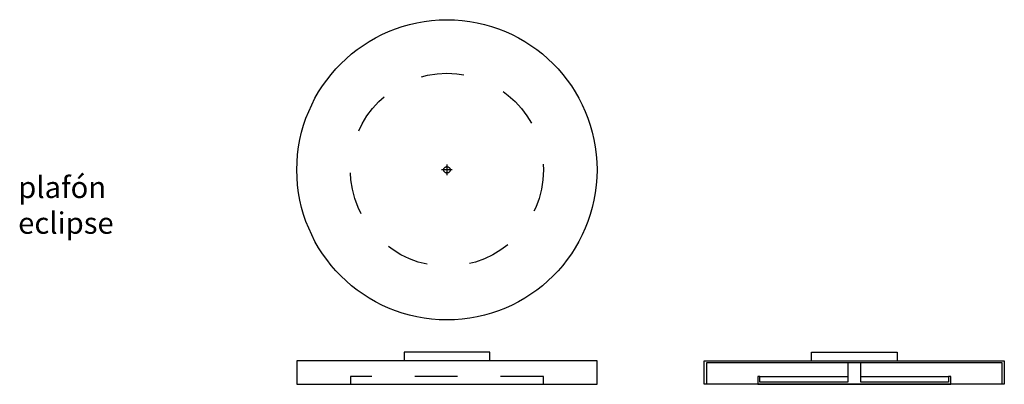
# Model space of a CAD drawing. Units: millimetres. Extents: x 3444.46 to 3446.75, y 1461.5 to 1462.35.
import ezdxf

# ---------------------------------------------------------------- set-up
doc = ezdxf.new("R2010")
doc.units = ezdxf.units.MM
doc.linetypes.add('JIS_02_1.0', pattern=[2, 1, -1])
doc.layers.add('ADNLight', color=7, linetype='Continuous')
doc.layers.add('ADNLight disc.', color=7, linetype='JIS_02_1.0')
doc.styles.get("Standard").update_dxf_attribs({"font": 'arial.ttf'})

# ---------------------------------------------------------------- blocks, each defined once
blk = doc.blocks.new('eclipse_planta')
at = {"layer": 'ADNLight'}
blk.add_circle((0, 0), 0.35, dxfattribs=at)
at = {"layer": 'ADNLight disc.', "color": 252, "ltscale": 0.005}
for points in [[(0.0125, 0), (-0.0125, 0)], [(0, 0.0125), (0, -0.0125)]]:
    blk.add_lwpolyline(points, dxfattribs=at)
for radius in [0.225, 0.0075]:
    blk.add_circle((0, 0), radius, dxfattribs=at)
blk = doc.blocks.new('eclipse_alz')
at = {"layer": 'ADNLight'}
blk.add_lwpolyline([(0.1, -0.02), (0.1, 0), (-0.1, 0), (-0.1, -0.02)], dxfattribs=at)
blk.add_lwpolyline([(-0.35, -0.075), (0.35, -0.075), (0.35, -0.02), (-0.35, -0.02)], close=True, dxfattribs=at)
at = {"layer": 'ADNLight disc.', "color": 252, "ltscale": 0.005}
blk.add_lwpolyline([(0.225, -0.075), (0.225, -0.057), (-0.225, -0.057), (-0.225, -0.075)], dxfattribs=at)
blk = doc.blocks.new('eclipse_secc')
at = {"layer": 'ADNLight'}
for points in [[(-0.1, -0.02), (-0.1, 0), (0.1, 0), (0.1, -0.02)], [(-0.345, -0.075), (-0.35, -0.075), (-0.35, -0.02), (0.35, -0.02), (0.35, -0.075), (0.345, -0.075), (0.345, -0.025), (-0.345, -0.025), (-0.345, -0.075)], [(-0.015, -0.025), (-0.015, -0.07), (-0.22, -0.07), (-0.22, -0.057), (-0.225, -0.057), (-0.225, -0.075), (0.225, -0.075), (0.225, -0.057), (0.22, -0.057), (0.22, -0.07), (0.015, -0.07), (0.015, -0.025)], [(0.225, -0.075), (-0.225, -0.075)]]:
    blk.add_lwpolyline(points, dxfattribs=at)
at = {"layer": 'ADNLight disc.', "color": 252, "linetype": 'Continuous', "ltscale": 0.005}
for points in [[(-0.22, -0.057), (-0.015, -0.057)], [(0.015, -0.057), (0.22, -0.057)], [(-0.225, -0.075), (-0.345, -0.075)], [(0.345, -0.075), (0.225, -0.075)]]:
    blk.add_lwpolyline(points, dxfattribs=at)

msp = doc.modelspace()

# ---------------------------------------------------------------- block references
for name, p in [('eclipse_planta', (3445.4526, 1462.0049)), ('eclipse_alz', (3445.4526, 1461.5799)), ('eclipse_secc', (3446.4026, 1461.5799))]:
    msp.add_blockref(name, p)

# ---------------------------------------------------------------- texts
at = {"insert": (3444.4526, 1461.8559), "char_height": 0.05, "attachment_point": 7}
msp.add_mtext_dynamic_manual_height_columns('plafón\\Peclipse', width=0.463969, gutter_width=12.5, heights=[0], dxfattribs=at)

doc.saveas('drawing.dxf')
